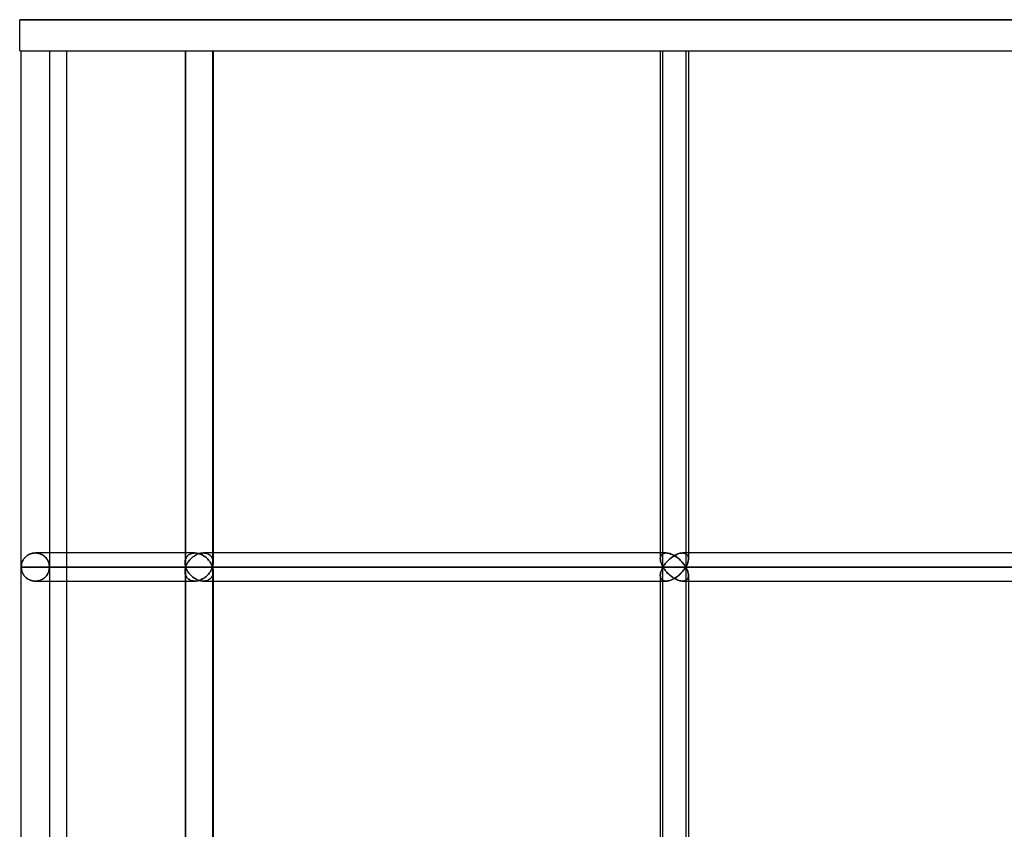
# Model space of a CAD drawing. Units: millimetres. Extents: x -215 to 215, y 0 to 405.
# Drawn here: x -215 to -152, y 112 to 164 of the extents above; entities that cross this region are included whole.
import ezdxf

# ---------------------------------------------------------------- set-up
doc = ezdxf.new("R2010")
doc.units = ezdxf.units.MM
doc.layers.add('MAIN-1', color=7, linetype='Continuous')
doc.layers.add('MAIN-2', color=7, linetype='Continuous')

msp = doc.modelspace()

# ---------------------------------------------------------------- linework, layer by layer
at = {"layer": 'MAIN-1'}
for p, q in [((-89.056, 164), (-215, 164)), ((-215, 162), (-215, 164)), ((-215, 162), (-89.056, 162)), ((-214.9, 129), (-214.9, 162)), ((-213.1, 162), (-213.1, 129.9)), ((-212, 162), (-212, 96.9)), ((-204.426, 162), (-204.426, 129.277)), ((-204.382, 129), (-204.382, 162)), ((-202.626, 162), (-202.626, 129.9)), ((-174.03, 162), (-174.03, 129.528)), ((-173.858, 129), (-173.858, 162)), ((-172.23, 162), (-172.23, 129.9)), ((-214.562, 129.702), (-214.512, 129.739)), ((-214.512, 129.739), (-214.458, 129.774)), ((-214.458, 129.774), (-214.401, 129.805)), ((-214.401, 129.805), (-214.341, 129.832)), ((-214.341, 129.832), (-214.277, 129.856)), ((-214.277, 129.856), (-214.21, 129.875)), ((-214.21, 129.875), (-214.141, 129.889)), ((-214.141, 129.889), (-214.069, 129.897)), ((-214.069, 129.897), (-213.998, 129.9)), ((-204.426, 129.9), (-213.998, 129.9)), ((-203.817, 129.719), (-203.76, 129.754)), ((-203.76, 129.754), (-203.7, 129.785)), ((-203.7, 129.785), (-203.639, 129.814)), ((-203.639, 129.814), (-203.575, 129.839)), ((-203.575, 129.839), (-203.511, 129.86)), ((-203.511, 129.86), (-203.445, 129.877)), ((-203.445, 129.877), (-203.378, 129.89)), ((-203.378, 129.89), (-203.312, 129.897)), ((-203.312, 129.897), (-203.246, 129.9)), ((-174.03, 129.9), (-203.246, 129.9)), ((-173.142, 129.72), (-173.083, 129.754)), ((-173.083, 129.754), (-173.022, 129.785)), ((-173.022, 129.785), (-172.96, 129.814)), ((-172.96, 129.814), (-172.899, 129.839)), ((-172.899, 129.839), (-172.837, 129.86)), ((-172.837, 129.86), (-172.775, 129.877)), ((-172.775, 129.877), (-172.714, 129.89)), ((-172.714, 129.89), (-172.656, 129.897)), ((-172.656, 129.897), (-172.599, 129.9)), ((-126.686, 129.9), (-172.599, 129.9)), ((-214.898, 129.057), (-214.893, 129.113)), ((-214.893, 129.113), (-214.884, 129.17)), ((-214.884, 129.17), (-214.871, 129.226)), ((-214.871, 129.226), (-214.855, 129.28)), ((-214.855, 129.28), (-214.835, 129.334)), ((-214.835, 129.334), (-214.813, 129.386)), ((-214.813, 129.386), (-214.786, 129.437)), ((-214.786, 129.437), (-214.757, 129.486)), ((-214.757, 129.486), (-214.725, 129.533)), ((-214.725, 129.533), (-214.689, 129.578)), ((-214.689, 129.578), (-214.65, 129.621)), ((-214.65, 129.621), (-214.608, 129.663)), ((-214.608, 129.663), (-214.562, 129.702)), ((-204.425, 129.244), (-204.423, 129.204)), ((-204.423, 129.204), (-204.418, 129.163)), ((-204.418, 129.163), (-204.412, 129.122)), ((-204.412, 129.122), (-204.404, 129.082)), ((-204.366, 129.049), (-204.347, 129.098)), ((-204.347, 129.098), (-204.325, 129.146)), ((-204.325, 129.146), (-204.301, 129.195)), ((-204.301, 129.195), (-204.275, 129.243)), ((-204.275, 129.243), (-204.246, 129.29)), ((-204.246, 129.29), (-204.215, 129.338)), ((-204.215, 129.338), (-204.181, 129.384)), ((-204.181, 129.384), (-204.144, 129.43)), ((-204.144, 129.43), (-204.105, 129.475)), ((-204.105, 129.475), (-204.064, 129.519)), ((-204.064, 129.519), (-204.019, 129.563)), ((-204.019, 129.563), (-203.973, 129.604)), ((-203.973, 129.604), (-203.923, 129.645)), ((-203.923, 129.645), (-203.871, 129.683)), ((-203.871, 129.683), (-203.817, 129.719)), ((-174.029, 129.515), (-174.027, 129.466)), ((-174.027, 129.466), (-174.02, 129.417)), ((-174.02, 129.417), (-174.01, 129.367)), ((-174.01, 129.367), (-173.997, 129.316)), ((-173.997, 129.316), (-173.981, 129.264)), ((-173.981, 129.264), (-173.962, 129.212)), ((-173.962, 129.212), (-173.94, 129.159)), ((-173.94, 129.159), (-173.915, 129.106)), ((-173.915, 129.106), (-173.888, 129.053)), ((-173.828, 129.049), (-173.796, 129.098)), ((-173.796, 129.098), (-173.762, 129.146)), ((-173.762, 129.146), (-173.726, 129.195)), ((-173.726, 129.195), (-173.688, 129.243)), ((-173.688, 129.243), (-173.647, 129.291)), ((-173.647, 129.291), (-173.605, 129.338)), ((-173.605, 129.338), (-173.561, 129.385)), ((-173.561, 129.385), (-173.515, 129.43)), ((-173.515, 129.43), (-173.467, 129.476)), ((-173.467, 129.476), (-173.417, 129.52)), ((-173.417, 129.52), (-173.366, 129.563)), ((-173.366, 129.563), (-173.312, 129.605)), ((-173.312, 129.605), (-173.257, 129.645)), ((-173.257, 129.645), (-173.2, 129.683)), ((-173.2, 129.683), (-173.142, 129.72)), ((-214.9, 129), (-214.898, 129.057)), ((-214.9, 129), (-204.382, 129)), ((-214.898, 128.948), (-214.9, 129)), ((-214.9, 96), (-214.9, 129)), ((-214.894, 128.896), (-214.898, 128.948)), ((-214.886, 128.844), (-214.894, 128.896)), ((-214.876, 128.792), (-214.886, 128.844)), ((-214.862, 128.741), (-214.876, 128.792)), ((-214.845, 128.692), (-214.862, 128.741)), ((-214.826, 128.643), (-214.845, 128.692)), ((-214.804, 128.595), (-214.826, 128.643)), ((-214.779, 128.549), (-214.804, 128.595)), ((-214.751, 128.505), (-214.779, 128.549)), ((-214.721, 128.462), (-214.751, 128.505)), ((-204.426, 128.723), (-204.426, 96.277)), ((-204.423, 128.796), (-204.425, 128.756)), ((-204.418, 128.837), (-204.423, 128.796)), ((-204.412, 128.878), (-204.418, 128.837)), ((-204.404, 128.918), (-204.412, 128.878)), ((-204.404, 129.082), (-204.394, 129.041)), ((-204.394, 128.959), (-204.404, 128.918)), ((-204.394, 129.041), (-204.382, 129)), ((-204.382, 129), (-204.394, 128.959)), ((-204.382, 129), (-204.366, 129.049)), ((-204.382, 129), (-173.858, 129)), ((-204.366, 128.951), (-204.382, 129)), ((-204.382, 96), (-204.382, 129)), ((-204.347, 128.902), (-204.366, 128.951)), ((-204.325, 128.854), (-204.347, 128.902)), ((-204.301, 128.805), (-204.325, 128.854)), ((-204.275, 128.757), (-204.301, 128.805)), ((-204.246, 128.71), (-204.275, 128.757)), ((-204.215, 128.662), (-204.246, 128.71)), ((-204.181, 128.616), (-204.215, 128.662)), ((-204.144, 128.57), (-204.181, 128.616)), ((-204.105, 128.525), (-204.144, 128.57)), ((-204.064, 128.481), (-204.105, 128.525)), ((-204.019, 128.437), (-204.064, 128.481)), ((-174.03, 128.472), (-174.03, 96.528)), ((-174.027, 128.534), (-174.029, 128.485)), ((-174.02, 128.583), (-174.027, 128.534)), ((-174.01, 128.633), (-174.02, 128.583)), ((-173.997, 128.684), (-174.01, 128.633)), ((-173.981, 128.736), (-173.997, 128.684)), ((-173.962, 128.788), (-173.981, 128.736)), ((-173.94, 128.841), (-173.962, 128.788)), ((-173.915, 128.894), (-173.94, 128.841)), ((-173.888, 128.947), (-173.915, 128.894)), ((-173.888, 129.053), (-173.858, 129)), ((-173.858, 129), (-173.888, 128.947)), ((-173.858, 129), (-173.828, 129.049)), ((-173.858, 129), (-126.315, 129)), ((-173.828, 128.951), (-173.858, 129)), ((-173.858, 96), (-173.858, 129)), ((-173.796, 128.902), (-173.828, 128.951)), ((-173.762, 128.854), (-173.796, 128.902)), ((-173.726, 128.805), (-173.762, 128.854)), ((-173.688, 128.757), (-173.726, 128.805)), ((-173.647, 128.709), (-173.688, 128.757)), ((-173.605, 128.662), (-173.647, 128.709)), ((-173.561, 128.615), (-173.605, 128.662)), ((-173.515, 128.57), (-173.561, 128.615)), ((-173.467, 128.524), (-173.515, 128.57)), ((-173.417, 128.48), (-173.467, 128.524)), ((-173.366, 128.437), (-173.417, 128.48)), ((-214.688, 128.42), (-214.721, 128.462)), ((-214.652, 128.381), (-214.688, 128.42)), ((-214.613, 128.342), (-214.652, 128.381)), ((-214.571, 128.305), (-214.613, 128.342)), ((-214.526, 128.271), (-214.571, 128.305)), ((-214.478, 128.238), (-214.526, 128.271)), ((-214.427, 128.208), (-214.478, 128.238)), ((-214.373, 128.181), (-214.427, 128.208)), ((-214.315, 128.158), (-214.373, 128.181)), ((-214.255, 128.138), (-214.315, 128.158)), ((-214.193, 128.121), (-214.255, 128.138)), ((-214.129, 128.11), (-214.193, 128.121)), ((-214.064, 128.102), (-214.129, 128.11)), ((-213.998, 128.1), (-214.064, 128.102)), ((-213.998, 128.1), (-204.426, 128.1)), ((-213.1, 128.1), (-213.1, 96.9)), ((-203.973, 128.396), (-204.019, 128.437)), ((-203.923, 128.355), (-203.973, 128.396)), ((-203.871, 128.317), (-203.923, 128.355)), ((-203.817, 128.281), (-203.871, 128.317)), ((-203.76, 128.246), (-203.817, 128.281)), ((-203.7, 128.215), (-203.76, 128.246)), ((-203.639, 128.186), (-203.7, 128.215)), ((-203.575, 128.161), (-203.639, 128.186)), ((-203.511, 128.14), (-203.575, 128.161)), ((-203.445, 128.123), (-203.511, 128.14)), ((-203.378, 128.11), (-203.445, 128.123)), ((-203.312, 128.103), (-203.378, 128.11)), ((-203.246, 128.1), (-203.312, 128.103)), ((-203.246, 128.1), (-174.03, 128.1)), ((-202.626, 128.1), (-202.626, 96.9)), ((-173.312, 128.395), (-173.366, 128.437)), ((-173.257, 128.355), (-173.312, 128.395)), ((-173.2, 128.317), (-173.257, 128.355)), ((-173.142, 128.28), (-173.2, 128.317)), ((-173.083, 128.246), (-173.142, 128.28)), ((-173.022, 128.215), (-173.083, 128.246)), ((-172.96, 128.186), (-173.022, 128.215)), ((-172.899, 128.161), (-172.96, 128.186)), ((-172.837, 128.14), (-172.899, 128.161)), ((-172.775, 128.123), (-172.837, 128.14)), ((-172.714, 128.11), (-172.775, 128.123)), ((-172.656, 128.103), (-172.714, 128.11)), ((-172.599, 128.1), (-172.656, 128.103)), ((-172.599, 128.1), (-126.686, 128.1)), ((-172.23, 128.1), (-172.23, 96.9))]:
    msp.add_line(p, q, dxfattribs=at)
at = {"layer": 'MAIN-2'}
for p, q in [((-215, 164), (0, 164)), ((-215, 164), (-215, 164)), ((-215, 164), (-215, 164)), ((-215, 162), (-215, 162)), ((-204.382, 129), (-204.382, 162)), ((-202.67, 162), (-202.67, 129)), ((-202.67, 162), (-202.67, 129)), ((-173.858, 129), (-173.858, 162)), ((-172.402, 162), (-172.402, 129)), ((-172.402, 162), (-172.402, 129)), ((-214.526, 129.729), (-214.571, 129.695)), ((-214.478, 129.762), (-214.526, 129.729)), ((-214.427, 129.792), (-214.478, 129.762)), ((-214.373, 129.819), (-214.427, 129.792)), ((-214.315, 129.842), (-214.373, 129.819)), ((-214.255, 129.862), (-214.315, 129.842)), ((-214.193, 129.879), (-214.255, 129.862)), ((-214.129, 129.89), (-214.193, 129.879)), ((-214.064, 129.898), (-214.129, 129.89)), ((-213.998, 129.9), (-214.064, 129.898)), ((-213.998, 129.9), (-213.926, 129.897)), ((-213.932, 129.898), (-213.998, 129.9)), ((-213.868, 129.891), (-213.932, 129.898)), ((-213.926, 129.897), (-213.856, 129.889)), ((-213.805, 129.879), (-213.868, 129.891)), ((-213.856, 129.889), (-213.788, 129.875)), ((-213.743, 129.863), (-213.805, 129.879)), ((-213.788, 129.875), (-213.722, 129.856)), ((-213.684, 129.843), (-213.743, 129.863)), ((-213.722, 129.856), (-213.658, 129.833)), ((-213.627, 129.82), (-213.684, 129.843)), ((-213.658, 129.833), (-213.596, 129.805)), ((-213.571, 129.792), (-213.627, 129.82)), ((-213.596, 129.805), (-213.537, 129.773)), ((-213.518, 129.761), (-213.571, 129.792)), ((-213.537, 129.773), (-213.48, 129.736)), ((-213.466, 129.726), (-213.518, 129.761)), ((-213.48, 129.736), (-213.426, 129.694)), ((-213.417, 129.687), (-213.466, 129.726)), ((-213.1, 129.9), (-213.1, 129)), ((-203.802, 129.9), (-204.426, 129.9)), ((-204.277, 129.703), (-204.241, 129.74)), ((-204.241, 129.74), (-204.277, 129.703)), ((-204.241, 129.74), (-204.201, 129.774)), ((-204.201, 129.774), (-204.241, 129.74)), ((-204.201, 129.774), (-204.156, 129.805)), ((-204.156, 129.805), (-204.201, 129.774)), ((-204.156, 129.805), (-204.107, 129.833)), ((-204.107, 129.833), (-204.156, 129.805)), ((-204.107, 129.833), (-204.053, 129.856)), ((-204.053, 129.856), (-204.107, 129.833)), ((-204.053, 129.856), (-203.996, 129.875)), ((-203.996, 129.875), (-204.053, 129.856)), ((-203.996, 129.875), (-203.934, 129.889)), ((-203.934, 129.889), (-203.996, 129.875)), ((-203.934, 129.889), (-203.87, 129.897)), ((-203.87, 129.897), (-203.934, 129.889)), ((-203.87, 129.897), (-203.802, 129.9)), ((-203.802, 129.9), (-203.87, 129.897)), ((-203.76, 129.754), (-203.817, 129.719)), ((-203.802, 129.9), (-203.734, 129.897)), ((-203.734, 129.897), (-203.802, 129.9)), ((-203.7, 129.785), (-203.76, 129.754)), ((-203.734, 129.897), (-203.665, 129.889)), ((-203.665, 129.889), (-203.734, 129.897)), ((-203.639, 129.814), (-203.7, 129.785)), ((-203.665, 129.889), (-203.596, 129.875)), ((-203.596, 129.875), (-203.665, 129.889)), ((-203.575, 129.839), (-203.639, 129.814)), ((-203.596, 129.875), (-203.527, 129.857)), ((-203.527, 129.857), (-203.596, 129.875)), ((-203.511, 129.86), (-203.575, 129.839)), ((-203.527, 129.857), (-203.46, 129.834)), ((-203.46, 129.834), (-203.527, 129.857)), ((-203.445, 129.877), (-203.511, 129.86)), ((-203.46, 129.834), (-203.395, 129.807)), ((-203.395, 129.807), (-203.46, 129.834)), ((-203.378, 129.89), (-203.445, 129.877)), ((-203.395, 129.807), (-203.331, 129.776)), ((-203.331, 129.776), (-203.395, 129.807)), ((-203.312, 129.897), (-203.378, 129.89)), ((-203.331, 129.776), (-203.27, 129.743)), ((-203.27, 129.743), (-203.331, 129.776)), ((-203.246, 129.9), (-203.312, 129.897)), ((-203.27, 129.743), (-203.212, 129.706)), ((-203.212, 129.706), (-203.27, 129.743)), ((-203.246, 129.9), (-203.179, 129.897)), ((-203.179, 129.897), (-203.246, 129.9)), ((-173.657, 129.9), (-203.246, 129.9)), ((-203.179, 129.897), (-203.115, 129.889)), ((-203.115, 129.889), (-203.179, 129.897)), ((-203.115, 129.889), (-203.053, 129.875)), ((-203.053, 129.875), (-203.115, 129.889)), ((-203.053, 129.875), (-202.996, 129.856)), ((-202.996, 129.856), (-203.053, 129.875)), ((-202.996, 129.856), (-202.943, 129.833)), ((-202.943, 129.833), (-202.996, 129.856)), ((-202.943, 129.833), (-202.894, 129.805)), ((-202.894, 129.805), (-202.943, 129.833)), ((-202.894, 129.805), (-202.85, 129.774)), ((-202.85, 129.774), (-202.894, 129.805)), ((-202.85, 129.774), (-202.81, 129.74)), ((-202.81, 129.74), (-202.85, 129.774)), ((-202.81, 129.74), (-202.774, 129.703)), ((-202.774, 129.703), (-202.81, 129.74)), ((-202.626, 129.9), (-202.626, 129.278)), ((-173.657, 129.9), (-174.03, 129.9)), ((-174.002, 129.692), (-173.984, 129.731)), ((-173.984, 129.731), (-174.002, 129.692)), ((-173.984, 129.731), (-173.961, 129.767)), ((-173.961, 129.767), (-173.984, 129.731)), ((-173.961, 129.767), (-173.933, 129.8)), ((-173.933, 129.8), (-173.961, 129.767)), ((-173.933, 129.8), (-173.9, 129.829)), ((-173.9, 129.829), (-173.933, 129.8)), ((-173.9, 129.829), (-173.862, 129.853)), ((-173.862, 129.853), (-173.9, 129.829)), ((-173.862, 129.853), (-173.818, 129.873)), ((-173.818, 129.873), (-173.862, 129.853)), ((-173.818, 129.873), (-173.769, 129.888)), ((-173.769, 129.888), (-173.818, 129.873)), ((-173.769, 129.888), (-173.715, 129.897)), ((-173.715, 129.897), (-173.769, 129.888)), ((-173.715, 129.897), (-173.657, 129.9)), ((-173.657, 129.9), (-173.715, 129.897)), ((-173.657, 129.9), (-173.598, 129.897)), ((-173.598, 129.897), (-173.657, 129.9)), ((-173.598, 129.897), (-173.537, 129.889)), ((-173.537, 129.889), (-173.598, 129.897)), ((-173.537, 129.889), (-173.473, 129.875)), ((-173.473, 129.875), (-173.537, 129.889)), ((-173.473, 129.875), (-173.409, 129.857)), ((-173.409, 129.857), (-173.473, 129.875)), ((-173.409, 129.857), (-173.345, 129.834)), ((-173.345, 129.834), (-173.409, 129.857)), ((-173.345, 129.834), (-173.28, 129.807)), ((-173.28, 129.807), (-173.345, 129.834)), ((-173.28, 129.807), (-173.216, 129.777)), ((-173.216, 129.777), (-173.28, 129.807)), ((-173.216, 129.777), (-173.154, 129.743)), ((-173.154, 129.743), (-173.216, 129.777)), ((-173.154, 129.743), (-173.092, 129.706)), ((-173.092, 129.706), (-173.154, 129.743)), ((-173.083, 129.754), (-173.142, 129.72)), ((-173.022, 129.785), (-173.083, 129.754)), ((-172.96, 129.814), (-173.022, 129.785)), ((-172.899, 129.839), (-172.96, 129.814)), ((-172.837, 129.86), (-172.899, 129.839)), ((-172.775, 129.877), (-172.837, 129.86)), ((-172.714, 129.89), (-172.775, 129.877)), ((-172.656, 129.897), (-172.714, 129.89)), ((-172.599, 129.9), (-172.656, 129.897)), ((-172.599, 129.9), (-172.541, 129.897)), ((-172.541, 129.897), (-172.599, 129.9)), ((-126.513, 129.9), (-172.599, 129.9)), ((-172.541, 129.897), (-172.488, 129.888)), ((-172.488, 129.888), (-172.541, 129.897)), ((-172.488, 129.888), (-172.439, 129.873)), ((-172.439, 129.873), (-172.488, 129.888)), ((-172.439, 129.873), (-172.396, 129.854)), ((-172.396, 129.854), (-172.439, 129.873)), ((-172.396, 129.854), (-172.358, 129.829)), ((-172.358, 129.829), (-172.396, 129.854)), ((-172.358, 129.829), (-172.325, 129.8)), ((-172.325, 129.8), (-172.358, 129.829)), ((-172.325, 129.8), (-172.298, 129.767)), ((-172.298, 129.767), (-172.325, 129.8)), ((-172.298, 129.767), (-172.275, 129.732)), ((-172.275, 129.732), (-172.298, 129.767)), ((-172.275, 129.732), (-172.257, 129.693)), ((-172.257, 129.693), (-172.275, 129.732)), ((-172.23, 129.9), (-172.23, 129.53)), ((-214.894, 129.104), (-214.898, 129.052)), ((-214.886, 129.156), (-214.894, 129.104)), ((-214.876, 129.208), (-214.886, 129.156)), ((-214.862, 129.259), (-214.876, 129.208)), ((-214.845, 129.308), (-214.862, 129.259)), ((-214.826, 129.357), (-214.845, 129.308)), ((-214.804, 129.405), (-214.826, 129.357)), ((-214.779, 129.451), (-214.804, 129.405)), ((-214.751, 129.495), (-214.779, 129.451)), ((-214.721, 129.538), (-214.751, 129.495)), ((-214.688, 129.58), (-214.721, 129.538)), ((-214.652, 129.619), (-214.688, 129.58)), ((-214.613, 129.658), (-214.652, 129.619)), ((-214.571, 129.695), (-214.613, 129.658)), ((-213.426, 129.694), (-213.376, 129.649)), ((-213.372, 129.646), (-213.417, 129.687)), ((-213.376, 129.649), (-213.33, 129.602)), ((-213.33, 129.602), (-213.372, 129.646)), ((-213.33, 129.602), (-213.289, 129.553)), ((-213.292, 129.557), (-213.33, 129.602)), ((-213.258, 129.51), (-213.292, 129.557)), ((-213.289, 129.553), (-213.252, 129.502)), ((-213.227, 129.462), (-213.258, 129.51)), ((-213.252, 129.502), (-213.22, 129.449)), ((-213.2, 129.413), (-213.227, 129.462)), ((-213.22, 129.449), (-213.191, 129.395)), ((-213.176, 129.364), (-213.2, 129.413)), ((-213.191, 129.395), (-213.167, 129.341)), ((-213.156, 129.313), (-213.176, 129.364)), ((-213.167, 129.341), (-213.146, 129.285)), ((-213.139, 129.262), (-213.156, 129.313)), ((-213.146, 129.285), (-213.129, 129.229)), ((-213.125, 129.21), (-213.139, 129.262)), ((-213.129, 129.229), (-213.117, 129.172)), ((-213.114, 129.158), (-213.125, 129.21)), ((-213.117, 129.172), (-213.107, 129.115)), ((-213.106, 129.105), (-213.114, 129.158)), ((-213.107, 129.115), (-213.102, 129.057)), ((-213.102, 129.053), (-213.106, 129.105)), ((-204.426, 129.294), (-204.423, 129.344)), ((-204.423, 129.344), (-204.426, 129.294)), ((-204.425, 129.244), (-204.426, 129.294)), ((-204.426, 129.294), (-204.425, 129.244)), ((-204.423, 129.204), (-204.425, 129.244)), ((-204.423, 129.344), (-204.418, 129.393)), ((-204.418, 129.393), (-204.423, 129.344)), ((-204.418, 129.163), (-204.423, 129.204)), ((-204.418, 129.393), (-204.408, 129.441)), ((-204.408, 129.441), (-204.418, 129.393)), ((-204.412, 129.122), (-204.418, 129.163)), ((-204.404, 129.082), (-204.412, 129.122)), ((-204.408, 129.441), (-204.396, 129.488)), ((-204.396, 129.488), (-204.408, 129.441)), ((-204.396, 129.488), (-204.38, 129.534)), ((-204.38, 129.534), (-204.396, 129.488)), ((-204.38, 129.534), (-204.36, 129.579)), ((-204.36, 129.579), (-204.38, 129.534)), ((-204.347, 129.098), (-204.366, 129.049)), ((-204.36, 129.579), (-204.336, 129.622)), ((-204.336, 129.622), (-204.36, 129.579)), ((-204.325, 129.146), (-204.347, 129.098)), ((-204.336, 129.622), (-204.309, 129.663)), ((-204.309, 129.663), (-204.336, 129.622)), ((-204.301, 129.195), (-204.325, 129.146)), ((-204.309, 129.663), (-204.277, 129.703)), ((-204.277, 129.703), (-204.309, 129.663)), ((-204.275, 129.243), (-204.301, 129.195)), ((-204.246, 129.29), (-204.275, 129.243)), ((-204.215, 129.338), (-204.246, 129.29)), ((-204.181, 129.384), (-204.215, 129.338)), ((-204.144, 129.43), (-204.181, 129.384)), ((-204.105, 129.475), (-204.144, 129.43)), ((-204.064, 129.519), (-204.105, 129.475)), ((-204.019, 129.563), (-204.064, 129.519)), ((-203.973, 129.604), (-204.019, 129.563)), ((-203.923, 129.645), (-203.973, 129.604)), ((-203.871, 129.683), (-203.923, 129.645)), ((-203.817, 129.719), (-203.871, 129.683)), ((-203.212, 129.706), (-203.157, 129.667)), ((-203.157, 129.667), (-203.212, 129.706)), ((-203.157, 129.667), (-203.104, 129.626)), ((-203.104, 129.626), (-203.157, 129.667)), ((-203.104, 129.626), (-203.054, 129.584)), ((-203.054, 129.584), (-203.104, 129.626)), ((-203.054, 129.584), (-203.007, 129.539)), ((-203.007, 129.539), (-203.054, 129.584)), ((-203.007, 129.539), (-202.962, 129.494)), ((-202.962, 129.494), (-203.007, 129.539)), ((-202.962, 129.494), (-202.921, 129.447)), ((-202.921, 129.447), (-202.962, 129.494)), ((-202.921, 129.447), (-202.882, 129.4)), ((-202.882, 129.4), (-202.921, 129.447)), ((-202.882, 129.4), (-202.846, 129.351)), ((-202.846, 129.351), (-202.882, 129.4)), ((-202.846, 129.351), (-202.813, 129.302)), ((-202.813, 129.302), (-202.846, 129.351)), ((-202.813, 129.302), (-202.782, 129.253)), ((-202.782, 129.253), (-202.813, 129.302)), ((-202.782, 129.253), (-202.755, 129.203)), ((-202.755, 129.203), (-202.782, 129.253)), ((-202.774, 129.703), (-202.742, 129.664)), ((-202.742, 129.664), (-202.774, 129.703)), ((-202.755, 129.203), (-202.729, 129.152)), ((-202.729, 129.152), (-202.755, 129.203)), ((-202.742, 129.664), (-202.715, 129.623)), ((-202.715, 129.623), (-202.742, 129.664)), ((-202.729, 129.152), (-202.707, 129.102)), ((-202.707, 129.102), (-202.729, 129.152)), ((-202.715, 129.623), (-202.692, 129.579)), ((-202.692, 129.579), (-202.715, 129.623)), ((-202.707, 129.102), (-202.687, 129.051)), ((-202.687, 129.051), (-202.707, 129.102)), ((-202.692, 129.579), (-202.672, 129.535)), ((-202.672, 129.535), (-202.692, 129.579)), ((-202.672, 129.535), (-202.656, 129.489)), ((-202.656, 129.489), (-202.672, 129.535)), ((-202.656, 129.489), (-202.644, 129.441)), ((-202.644, 129.441), (-202.656, 129.489)), ((-202.64, 129.123), (-202.648, 129.082)), ((-202.648, 129.082), (-202.64, 129.123)), ((-202.644, 129.441), (-202.635, 129.393)), ((-202.635, 129.393), (-202.644, 129.441)), ((-202.634, 129.164), (-202.64, 129.123)), ((-202.64, 129.123), (-202.634, 129.164)), ((-202.635, 129.393), (-202.629, 129.345)), ((-202.629, 129.345), (-202.635, 129.393)), ((-202.629, 129.204), (-202.634, 129.164)), ((-202.634, 129.164), (-202.629, 129.204)), ((-202.629, 129.345), (-202.626, 129.295)), ((-202.626, 129.295), (-202.629, 129.345)), ((-202.627, 129.245), (-202.629, 129.204)), ((-202.629, 129.204), (-202.627, 129.245)), ((-202.626, 129.295), (-202.627, 129.245)), ((-202.627, 129.245), (-202.626, 129.295)), ((-174.029, 129.562), (-174.024, 129.607)), ((-174.024, 129.607), (-174.029, 129.562)), ((-174.029, 129.515), (-174.029, 129.562)), ((-174.029, 129.562), (-174.029, 129.515)), ((-174.027, 129.466), (-174.029, 129.515)), ((-174.02, 129.417), (-174.027, 129.466)), ((-174.024, 129.607), (-174.015, 129.65)), ((-174.015, 129.65), (-174.024, 129.607)), ((-174.01, 129.367), (-174.02, 129.417)), ((-174.015, 129.65), (-174.002, 129.692)), ((-174.002, 129.692), (-174.015, 129.65)), ((-173.997, 129.316), (-174.01, 129.367)), ((-173.981, 129.264), (-173.997, 129.316)), ((-173.962, 129.212), (-173.981, 129.264)), ((-173.94, 129.159), (-173.962, 129.212)), ((-173.915, 129.106), (-173.94, 129.159)), ((-173.888, 129.053), (-173.915, 129.106)), ((-173.796, 129.098), (-173.828, 129.049)), ((-173.762, 129.146), (-173.796, 129.098)), ((-173.726, 129.195), (-173.762, 129.146)), ((-173.688, 129.243), (-173.726, 129.195)), ((-173.647, 129.291), (-173.688, 129.243)), ((-173.605, 129.338), (-173.647, 129.291)), ((-173.561, 129.385), (-173.605, 129.338)), ((-173.515, 129.43), (-173.561, 129.385)), ((-173.467, 129.476), (-173.515, 129.43)), ((-173.417, 129.52), (-173.467, 129.476)), ((-173.366, 129.563), (-173.417, 129.52)), ((-173.312, 129.605), (-173.366, 129.563)), ((-173.257, 129.645), (-173.312, 129.605)), ((-173.2, 129.683), (-173.257, 129.645)), ((-173.142, 129.72), (-173.2, 129.683)), ((-173.092, 129.706), (-173.032, 129.668)), ((-173.032, 129.668), (-173.092, 129.706)), ((-173.032, 129.668), (-172.974, 129.627)), ((-172.974, 129.627), (-173.032, 129.668)), ((-172.974, 129.627), (-172.918, 129.584)), ((-172.918, 129.584), (-172.974, 129.627)), ((-172.918, 129.584), (-172.863, 129.54)), ((-172.863, 129.54), (-172.918, 129.584)), ((-172.863, 129.54), (-172.811, 129.494)), ((-172.811, 129.494), (-172.863, 129.54)), ((-172.811, 129.494), (-172.76, 129.448)), ((-172.76, 129.448), (-172.811, 129.494)), ((-172.76, 129.448), (-172.712, 129.4)), ((-172.712, 129.4), (-172.76, 129.448)), ((-172.712, 129.4), (-172.666, 129.352)), ((-172.666, 129.352), (-172.712, 129.4)), ((-172.666, 129.352), (-172.621, 129.303)), ((-172.621, 129.303), (-172.666, 129.352)), ((-172.621, 129.303), (-172.579, 129.253)), ((-172.579, 129.253), (-172.621, 129.303)), ((-172.579, 129.253), (-172.539, 129.203)), ((-172.539, 129.203), (-172.579, 129.253)), ((-172.539, 129.203), (-172.501, 129.152)), ((-172.501, 129.152), (-172.539, 129.203)), ((-172.501, 129.152), (-172.466, 129.102)), ((-172.466, 129.102), (-172.501, 129.152)), ((-172.466, 129.102), (-172.433, 129.051)), ((-172.433, 129.051), (-172.466, 129.102)), ((-172.344, 129.107), (-172.372, 129.053)), ((-172.372, 129.053), (-172.344, 129.107)), ((-172.319, 129.16), (-172.344, 129.107)), ((-172.344, 129.107), (-172.319, 129.16)), ((-172.297, 129.212), (-172.319, 129.16)), ((-172.319, 129.16), (-172.297, 129.212)), ((-172.278, 129.265), (-172.297, 129.212)), ((-172.297, 129.212), (-172.278, 129.265)), ((-172.262, 129.317), (-172.278, 129.265)), ((-172.278, 129.265), (-172.262, 129.317)), ((-172.249, 129.368), (-172.262, 129.317)), ((-172.262, 129.317), (-172.249, 129.368)), ((-172.257, 129.693), (-172.244, 129.652)), ((-172.244, 129.652), (-172.257, 129.693)), ((-172.239, 129.418), (-172.249, 129.368)), ((-172.249, 129.368), (-172.239, 129.418)), ((-172.244, 129.652), (-172.235, 129.608)), ((-172.235, 129.608), (-172.244, 129.652)), ((-172.233, 129.468), (-172.239, 129.418)), ((-172.239, 129.418), (-172.233, 129.468)), ((-172.235, 129.608), (-172.231, 129.563)), ((-172.231, 129.563), (-172.235, 129.608)), ((-172.23, 129.516), (-172.233, 129.468)), ((-172.233, 129.468), (-172.23, 129.516)), ((-172.231, 129.563), (-172.23, 129.516)), ((-172.23, 129.516), (-172.231, 129.563)), ((-214.898, 129.052), (-214.9, 129)), ((-214.9, 129), (-214.898, 128.943)), ((-204.382, 129), (-214.9, 129)), ((-214.898, 128.943), (-214.893, 128.887)), ((-214.893, 128.887), (-214.884, 128.83)), ((-214.884, 128.83), (-214.871, 128.774)), ((-214.871, 128.774), (-214.855, 128.72)), ((-214.855, 128.72), (-214.835, 128.666)), ((-214.835, 128.666), (-214.813, 128.614)), ((-214.813, 128.614), (-214.786, 128.563)), ((-214.786, 128.563), (-214.757, 128.514)), ((-214.757, 128.514), (-214.725, 128.467)), ((-214.725, 128.467), (-214.689, 128.422)), ((-213.258, 128.49), (-213.292, 128.443)), ((-213.289, 128.447), (-213.252, 128.498)), ((-213.227, 128.538), (-213.258, 128.49)), ((-213.252, 128.498), (-213.22, 128.551)), ((-213.2, 128.587), (-213.227, 128.538)), ((-213.22, 128.551), (-213.191, 128.605)), ((-213.176, 128.636), (-213.2, 128.587)), ((-213.191, 128.605), (-213.167, 128.659)), ((-213.156, 128.687), (-213.176, 128.636)), ((-213.167, 128.659), (-213.146, 128.715)), ((-213.139, 128.738), (-213.156, 128.687)), ((-213.146, 128.715), (-213.129, 128.771)), ((-213.125, 128.79), (-213.139, 128.738)), ((-213.129, 128.771), (-213.117, 128.828)), ((-213.114, 128.842), (-213.125, 128.79)), ((-213.117, 128.828), (-213.107, 128.885)), ((-213.106, 128.895), (-213.114, 128.842)), ((-213.107, 128.885), (-213.102, 128.943)), ((-213.102, 128.947), (-213.106, 128.895)), ((-213.102, 129.057), (-213.1, 129)), ((-213.1, 129), (-213.102, 129.053)), ((-213.102, 128.943), (-213.1, 129)), ((-213.1, 129), (-213.102, 128.947)), ((-213.1, 129), (-202.67, 129)), ((-213.1, 129), (-202.67, 129)), ((-213.1, 129), (-213.1, 128.1)), ((-204.426, 128.706), (-204.425, 128.756)), ((-204.425, 128.756), (-204.426, 128.706)), ((-204.426, 128.723), (-204.426, 96.277)), ((-204.423, 128.656), (-204.426, 128.706)), ((-204.426, 128.706), (-204.423, 128.656)), ((-204.425, 128.756), (-204.423, 128.796)), ((-204.423, 128.796), (-204.418, 128.837)), ((-204.418, 128.607), (-204.423, 128.656)), ((-204.423, 128.656), (-204.418, 128.607)), ((-204.418, 128.837), (-204.412, 128.878)), ((-204.408, 128.559), (-204.418, 128.607)), ((-204.418, 128.607), (-204.408, 128.559)), ((-204.412, 128.878), (-204.404, 128.918)), ((-204.396, 128.512), (-204.408, 128.559)), ((-204.408, 128.559), (-204.396, 128.512)), ((-204.394, 129.041), (-204.404, 129.082)), ((-204.404, 128.918), (-204.394, 128.959)), ((-204.38, 128.466), (-204.396, 128.512)), ((-204.396, 128.512), (-204.38, 128.466)), ((-204.382, 129), (-204.394, 129.041)), ((-204.394, 128.959), (-204.382, 129)), ((-204.366, 129.049), (-204.382, 129)), ((-204.382, 129), (-204.366, 128.951)), ((-173.858, 129), (-204.382, 129)), ((-204.382, 96), (-204.382, 129)), ((-204.36, 128.421), (-204.38, 128.466)), ((-204.38, 128.466), (-204.36, 128.421)), ((-204.366, 128.951), (-204.347, 128.902)), ((-204.347, 128.902), (-204.325, 128.854)), ((-204.325, 128.854), (-204.301, 128.805)), ((-204.301, 128.805), (-204.275, 128.757)), ((-204.275, 128.757), (-204.246, 128.71)), ((-204.246, 128.71), (-204.215, 128.662)), ((-204.215, 128.662), (-204.181, 128.616)), ((-204.181, 128.616), (-204.144, 128.57)), ((-204.144, 128.57), (-204.105, 128.525)), ((-204.105, 128.525), (-204.064, 128.481)), ((-204.064, 128.481), (-204.019, 128.437)), ((-202.962, 128.506), (-203.007, 128.461)), ((-203.007, 128.461), (-202.962, 128.506)), ((-202.921, 128.553), (-202.962, 128.506)), ((-202.962, 128.506), (-202.921, 128.553)), ((-202.882, 128.6), (-202.921, 128.553)), ((-202.921, 128.553), (-202.882, 128.6)), ((-202.846, 128.649), (-202.882, 128.6)), ((-202.882, 128.6), (-202.846, 128.649)), ((-202.813, 128.698), (-202.846, 128.649)), ((-202.846, 128.649), (-202.813, 128.698)), ((-202.782, 128.747), (-202.813, 128.698)), ((-202.813, 128.698), (-202.782, 128.747)), ((-202.755, 128.797), (-202.782, 128.747)), ((-202.782, 128.747), (-202.755, 128.797)), ((-202.729, 128.848), (-202.755, 128.797)), ((-202.755, 128.797), (-202.729, 128.848)), ((-202.707, 128.898), (-202.729, 128.848)), ((-202.729, 128.848), (-202.707, 128.898)), ((-202.687, 128.949), (-202.707, 128.898)), ((-202.707, 128.898), (-202.687, 128.949)), ((-202.692, 128.421), (-202.672, 128.465)), ((-202.672, 128.465), (-202.692, 128.421)), ((-202.687, 129.051), (-202.67, 129)), ((-202.67, 129), (-202.687, 129.051)), ((-202.67, 129), (-202.687, 128.949)), ((-202.687, 128.949), (-202.67, 129)), ((-202.672, 128.465), (-202.656, 128.511)), ((-202.656, 128.511), (-202.672, 128.465)), ((-202.658, 129.041), (-202.67, 129)), ((-202.67, 129), (-202.658, 129.041)), ((-202.658, 128.959), (-202.67, 129)), ((-202.67, 129), (-172.402, 129)), ((-202.67, 129), (-202.658, 128.959)), ((-172.402, 129), (-202.67, 129)), ((-202.67, 129), (-202.67, 96)), ((-202.67, 129), (-202.67, 96)), ((-202.648, 129.082), (-202.658, 129.041)), ((-202.658, 129.041), (-202.648, 129.082)), ((-202.648, 128.918), (-202.658, 128.959)), ((-202.658, 128.959), (-202.648, 128.918)), ((-202.656, 128.511), (-202.644, 128.559)), ((-202.644, 128.559), (-202.656, 128.511)), ((-202.64, 128.877), (-202.648, 128.918)), ((-202.648, 128.918), (-202.64, 128.877)), ((-202.644, 128.559), (-202.635, 128.607)), ((-202.635, 128.607), (-202.644, 128.559)), ((-202.634, 128.836), (-202.64, 128.877)), ((-202.64, 128.877), (-202.634, 128.836)), ((-202.635, 128.607), (-202.629, 128.655)), ((-202.629, 128.655), (-202.635, 128.607)), ((-202.629, 128.796), (-202.634, 128.836)), ((-202.634, 128.836), (-202.629, 128.796)), ((-202.627, 128.755), (-202.629, 128.796)), ((-202.629, 128.796), (-202.627, 128.755)), ((-202.629, 128.655), (-202.626, 128.705)), ((-202.626, 128.705), (-202.629, 128.655)), ((-202.626, 128.705), (-202.627, 128.755)), ((-202.627, 128.755), (-202.626, 128.705)), ((-202.626, 128.722), (-202.626, 128.1)), ((-202.626, 128.722), (-202.626, 96.278)), ((-174.03, 128.472), (-174.03, 96.528)), ((-174.029, 128.485), (-174.027, 128.534)), ((-174.029, 128.438), (-174.029, 128.485)), ((-174.029, 128.485), (-174.029, 128.438)), ((-174.027, 128.534), (-174.02, 128.583)), ((-174.02, 128.583), (-174.01, 128.633)), ((-174.01, 128.633), (-173.997, 128.684)), ((-173.997, 128.684), (-173.981, 128.736)), ((-173.981, 128.736), (-173.962, 128.788)), ((-173.962, 128.788), (-173.94, 128.841)), ((-173.94, 128.841), (-173.915, 128.894)), ((-173.915, 128.894), (-173.888, 128.947)), ((-173.858, 129), (-173.888, 129.053)), ((-173.888, 128.947), (-173.858, 129)), ((-173.828, 129.049), (-173.858, 129)), ((-173.858, 129), (-173.828, 128.951)), ((-126.315, 129), (-173.858, 129)), ((-173.858, 96), (-173.858, 129)), ((-173.828, 128.951), (-173.796, 128.902)), ((-173.796, 128.902), (-173.762, 128.854)), ((-173.762, 128.854), (-173.726, 128.805)), ((-173.726, 128.805), (-173.688, 128.757)), ((-173.688, 128.757), (-173.647, 128.709)), ((-173.647, 128.709), (-173.605, 128.662)), ((-173.605, 128.662), (-173.561, 128.615)), ((-173.561, 128.615), (-173.515, 128.57)), ((-173.515, 128.57), (-173.467, 128.524)), ((-173.467, 128.524), (-173.417, 128.48)), ((-173.417, 128.48), (-173.366, 128.437)), ((-172.811, 128.506), (-172.863, 128.46)), ((-172.863, 128.46), (-172.811, 128.506)), ((-172.76, 128.552), (-172.811, 128.506)), ((-172.811, 128.506), (-172.76, 128.552)), ((-172.712, 128.6), (-172.76, 128.552)), ((-172.76, 128.552), (-172.712, 128.6)), ((-172.666, 128.648), (-172.712, 128.6)), ((-172.712, 128.6), (-172.666, 128.648)), ((-172.621, 128.697), (-172.666, 128.648)), ((-172.666, 128.648), (-172.621, 128.697)), ((-172.579, 128.747), (-172.621, 128.697)), ((-172.621, 128.697), (-172.579, 128.747)), ((-172.539, 128.797), (-172.579, 128.747)), ((-172.579, 128.747), (-172.539, 128.797)), ((-172.501, 128.848), (-172.539, 128.797)), ((-172.539, 128.797), (-172.501, 128.848)), ((-172.466, 128.898), (-172.501, 128.848)), ((-172.501, 128.848), (-172.466, 128.898)), ((-172.433, 128.949), (-172.466, 128.898)), ((-172.466, 128.898), (-172.433, 128.949)), ((-172.433, 129.051), (-172.402, 129)), ((-172.402, 129), (-172.433, 129.051)), ((-172.402, 129), (-172.433, 128.949)), ((-172.433, 128.949), (-172.402, 129)), ((-172.372, 129.053), (-172.402, 129)), ((-172.402, 129), (-172.372, 129.053)), ((-172.372, 128.947), (-172.402, 129)), ((-172.402, 129), (-125.257, 129)), ((-172.402, 129), (-172.372, 128.947)), ((-125.257, 129), (-172.402, 129)), ((-172.402, 129), (-172.402, 96)), ((-172.402, 129), (-172.402, 96)), ((-172.344, 128.893), (-172.372, 128.947)), ((-172.372, 128.947), (-172.344, 128.893)), ((-172.319, 128.84), (-172.344, 128.893)), ((-172.344, 128.893), (-172.319, 128.84)), ((-172.297, 128.788), (-172.319, 128.84)), ((-172.319, 128.84), (-172.297, 128.788)), ((-172.278, 128.735), (-172.297, 128.788)), ((-172.297, 128.788), (-172.278, 128.735)), ((-172.262, 128.683), (-172.278, 128.735)), ((-172.278, 128.735), (-172.262, 128.683)), ((-172.249, 128.632), (-172.262, 128.683)), ((-172.262, 128.683), (-172.249, 128.632)), ((-172.239, 128.582), (-172.249, 128.632)), ((-172.249, 128.632), (-172.239, 128.582)), ((-172.233, 128.532), (-172.239, 128.582)), ((-172.239, 128.582), (-172.233, 128.532)), ((-172.23, 128.484), (-172.233, 128.532)), ((-172.233, 128.532), (-172.23, 128.484)), ((-172.231, 128.437), (-172.23, 128.484)), ((-172.23, 128.484), (-172.231, 128.437)), ((-172.23, 128.47), (-172.23, 128.1)), ((-172.23, 128.47), (-172.23, 96.53)), ((-214.689, 128.422), (-214.65, 128.379)), ((-214.65, 128.379), (-214.608, 128.337)), ((-214.608, 128.337), (-214.562, 128.298)), ((-214.562, 128.298), (-214.512, 128.261)), ((-214.512, 128.261), (-214.458, 128.226)), ((-214.458, 128.226), (-214.401, 128.195)), ((-214.401, 128.195), (-214.341, 128.168)), ((-214.341, 128.168), (-214.277, 128.144)), ((-214.277, 128.144), (-214.21, 128.125)), ((-214.21, 128.125), (-214.141, 128.111)), ((-214.141, 128.111), (-214.069, 128.103)), ((-214.069, 128.103), (-213.998, 128.1)), ((-213.998, 128.1), (-213.926, 128.103)), ((-213.932, 128.102), (-213.998, 128.1)), ((-213.868, 128.109), (-213.932, 128.102)), ((-213.926, 128.103), (-213.856, 128.111)), ((-213.805, 128.121), (-213.868, 128.109)), ((-213.856, 128.111), (-213.788, 128.125)), ((-213.743, 128.137), (-213.805, 128.121)), ((-213.788, 128.125), (-213.722, 128.144)), ((-213.684, 128.157), (-213.743, 128.137)), ((-213.722, 128.144), (-213.658, 128.167)), ((-213.627, 128.18), (-213.684, 128.157)), ((-213.658, 128.167), (-213.596, 128.195)), ((-213.571, 128.208), (-213.627, 128.18)), ((-213.596, 128.195), (-213.537, 128.227)), ((-213.518, 128.239), (-213.571, 128.208)), ((-213.537, 128.227), (-213.48, 128.264)), ((-213.466, 128.274), (-213.518, 128.239)), ((-213.48, 128.264), (-213.426, 128.306)), ((-213.417, 128.313), (-213.466, 128.274)), ((-213.426, 128.306), (-213.376, 128.351)), ((-213.372, 128.354), (-213.417, 128.313)), ((-213.376, 128.351), (-213.33, 128.398)), ((-213.33, 128.398), (-213.372, 128.354)), ((-213.33, 128.398), (-213.289, 128.447)), ((-213.292, 128.443), (-213.33, 128.398)), ((-204.426, 128.1), (-203.802, 128.1)), ((-204.336, 128.378), (-204.36, 128.421)), ((-204.36, 128.421), (-204.336, 128.378)), ((-204.309, 128.337), (-204.336, 128.378)), ((-204.336, 128.378), (-204.309, 128.337)), ((-204.277, 128.297), (-204.309, 128.337)), ((-204.309, 128.337), (-204.277, 128.297)), ((-204.241, 128.26), (-204.277, 128.297)), ((-204.277, 128.297), (-204.241, 128.26)), ((-204.201, 128.226), (-204.241, 128.26)), ((-204.241, 128.26), (-204.201, 128.226)), ((-204.156, 128.195), (-204.201, 128.226)), ((-204.201, 128.226), (-204.156, 128.195)), ((-204.107, 128.167), (-204.156, 128.195)), ((-204.156, 128.195), (-204.107, 128.167)), ((-204.053, 128.144), (-204.107, 128.167)), ((-204.107, 128.167), (-204.053, 128.144)), ((-203.996, 128.125), (-204.053, 128.144)), ((-204.053, 128.144), (-203.996, 128.125)), ((-204.019, 128.437), (-203.973, 128.396)), ((-203.934, 128.111), (-203.996, 128.125)), ((-203.996, 128.125), (-203.934, 128.111)), ((-203.973, 128.396), (-203.923, 128.355)), ((-203.87, 128.103), (-203.934, 128.111)), ((-203.934, 128.111), (-203.87, 128.103)), ((-203.923, 128.355), (-203.871, 128.317)), ((-203.871, 128.317), (-203.817, 128.281)), ((-203.802, 128.1), (-203.87, 128.103)), ((-203.87, 128.103), (-203.802, 128.1)), ((-203.817, 128.281), (-203.76, 128.246)), ((-203.734, 128.103), (-203.802, 128.1)), ((-203.802, 128.1), (-203.734, 128.103)), ((-203.76, 128.246), (-203.7, 128.215)), ((-203.665, 128.111), (-203.734, 128.103)), ((-203.734, 128.103), (-203.665, 128.111)), ((-203.7, 128.215), (-203.639, 128.186)), ((-203.596, 128.125), (-203.665, 128.111)), ((-203.665, 128.111), (-203.596, 128.125)), ((-203.639, 128.186), (-203.575, 128.161)), ((-203.527, 128.143), (-203.596, 128.125)), ((-203.596, 128.125), (-203.527, 128.143)), ((-203.575, 128.161), (-203.511, 128.14)), ((-203.46, 128.166), (-203.527, 128.143)), ((-203.527, 128.143), (-203.46, 128.166)), ((-203.511, 128.14), (-203.445, 128.123)), ((-203.395, 128.193), (-203.46, 128.166)), ((-203.46, 128.166), (-203.395, 128.193)), ((-203.445, 128.123), (-203.378, 128.11)), ((-203.331, 128.224), (-203.395, 128.193)), ((-203.395, 128.193), (-203.331, 128.224)), ((-203.378, 128.11), (-203.312, 128.103)), ((-203.27, 128.257), (-203.331, 128.224)), ((-203.331, 128.224), (-203.27, 128.257)), ((-203.312, 128.103), (-203.246, 128.1)), ((-203.212, 128.294), (-203.27, 128.257)), ((-203.27, 128.257), (-203.212, 128.294)), ((-203.246, 128.1), (-203.179, 128.103)), ((-203.179, 128.103), (-203.246, 128.1)), ((-203.246, 128.1), (-173.657, 128.1)), ((-203.157, 128.333), (-203.212, 128.294)), ((-203.212, 128.294), (-203.157, 128.333)), ((-203.179, 128.103), (-203.115, 128.111)), ((-203.115, 128.111), (-203.179, 128.103)), ((-203.104, 128.374), (-203.157, 128.333)), ((-203.157, 128.333), (-203.104, 128.374)), ((-203.115, 128.111), (-203.053, 128.125)), ((-203.053, 128.125), (-203.115, 128.111)), ((-203.054, 128.416), (-203.104, 128.374)), ((-203.104, 128.374), (-203.054, 128.416)), ((-203.007, 128.461), (-203.054, 128.416)), ((-203.054, 128.416), (-203.007, 128.461)), ((-203.053, 128.125), (-202.996, 128.144)), ((-202.996, 128.144), (-203.053, 128.125)), ((-202.996, 128.144), (-202.943, 128.167)), ((-202.943, 128.167), (-202.996, 128.144)), ((-202.943, 128.167), (-202.894, 128.195)), ((-202.894, 128.195), (-202.943, 128.167)), ((-202.894, 128.195), (-202.85, 128.226)), ((-202.85, 128.226), (-202.894, 128.195)), ((-202.85, 128.226), (-202.81, 128.26)), ((-202.81, 128.26), (-202.85, 128.226)), ((-202.81, 128.26), (-202.774, 128.297)), ((-202.774, 128.297), (-202.81, 128.26)), ((-202.774, 128.297), (-202.742, 128.336)), ((-202.742, 128.336), (-202.774, 128.297)), ((-202.742, 128.336), (-202.715, 128.377)), ((-202.715, 128.377), (-202.742, 128.336)), ((-202.715, 128.377), (-202.692, 128.421)), ((-202.692, 128.421), (-202.715, 128.377)), ((-174.03, 128.1), (-173.657, 128.1)), ((-174.024, 128.393), (-174.029, 128.438)), ((-174.029, 128.438), (-174.024, 128.393)), ((-174.015, 128.35), (-174.024, 128.393)), ((-174.024, 128.393), (-174.015, 128.35)), ((-174.002, 128.308), (-174.015, 128.35)), ((-174.015, 128.35), (-174.002, 128.308)), ((-173.984, 128.269), (-174.002, 128.308)), ((-174.002, 128.308), (-173.984, 128.269)), ((-173.961, 128.233), (-173.984, 128.269)), ((-173.984, 128.269), (-173.961, 128.233)), ((-173.933, 128.2), (-173.961, 128.233)), ((-173.961, 128.233), (-173.933, 128.2)), ((-173.9, 128.171), (-173.933, 128.2)), ((-173.933, 128.2), (-173.9, 128.171)), ((-173.862, 128.147), (-173.9, 128.171)), ((-173.9, 128.171), (-173.862, 128.147)), ((-173.818, 128.127), (-173.862, 128.147)), ((-173.862, 128.147), (-173.818, 128.127)), ((-173.769, 128.112), (-173.818, 128.127)), ((-173.818, 128.127), (-173.769, 128.112)), ((-173.715, 128.103), (-173.769, 128.112)), ((-173.769, 128.112), (-173.715, 128.103)), ((-173.657, 128.1), (-173.715, 128.103)), ((-173.715, 128.103), (-173.657, 128.1)), ((-173.598, 128.103), (-173.657, 128.1)), ((-173.657, 128.1), (-173.598, 128.103)), ((-173.537, 128.111), (-173.598, 128.103)), ((-173.598, 128.103), (-173.537, 128.111)), ((-173.473, 128.125), (-173.537, 128.111)), ((-173.537, 128.111), (-173.473, 128.125)), ((-173.409, 128.143), (-173.473, 128.125)), ((-173.473, 128.125), (-173.409, 128.143)), ((-173.345, 128.166), (-173.409, 128.143)), ((-173.409, 128.143), (-173.345, 128.166)), ((-173.366, 128.437), (-173.312, 128.395)), ((-173.28, 128.193), (-173.345, 128.166)), ((-173.345, 128.166), (-173.28, 128.193)), ((-173.312, 128.395), (-173.257, 128.355)), ((-173.216, 128.223), (-173.28, 128.193)), ((-173.28, 128.193), (-173.216, 128.223)), ((-173.257, 128.355), (-173.2, 128.317)), ((-173.154, 128.257), (-173.216, 128.223)), ((-173.216, 128.223), (-173.154, 128.257)), ((-173.2, 128.317), (-173.142, 128.28)), ((-173.092, 128.294), (-173.154, 128.257)), ((-173.154, 128.257), (-173.092, 128.294)), ((-173.142, 128.28), (-173.083, 128.246)), ((-173.032, 128.332), (-173.092, 128.294)), ((-173.092, 128.294), (-173.032, 128.332)), ((-173.083, 128.246), (-173.022, 128.215)), ((-172.974, 128.373), (-173.032, 128.332)), ((-173.032, 128.332), (-172.974, 128.373)), ((-173.022, 128.215), (-172.96, 128.186)), ((-172.918, 128.416), (-172.974, 128.373)), ((-172.974, 128.373), (-172.918, 128.416)), ((-172.96, 128.186), (-172.899, 128.161)), ((-172.863, 128.46), (-172.918, 128.416)), ((-172.918, 128.416), (-172.863, 128.46)), ((-172.899, 128.161), (-172.837, 128.14)), ((-172.837, 128.14), (-172.775, 128.123)), ((-172.775, 128.123), (-172.714, 128.11)), ((-172.714, 128.11), (-172.656, 128.103)), ((-172.656, 128.103), (-172.599, 128.1)), ((-172.599, 128.1), (-172.541, 128.103)), ((-172.541, 128.103), (-172.599, 128.1)), ((-172.599, 128.1), (-126.513, 128.1)), ((-172.541, 128.103), (-172.488, 128.112)), ((-172.488, 128.112), (-172.541, 128.103)), ((-172.488, 128.112), (-172.439, 128.127)), ((-172.439, 128.127), (-172.488, 128.112)), ((-172.439, 128.127), (-172.396, 128.146)), ((-172.396, 128.146), (-172.439, 128.127)), ((-172.396, 128.146), (-172.358, 128.171)), ((-172.358, 128.171), (-172.396, 128.146)), ((-172.358, 128.171), (-172.325, 128.2)), ((-172.325, 128.2), (-172.358, 128.171)), ((-172.325, 128.2), (-172.298, 128.233)), ((-172.298, 128.233), (-172.325, 128.2)), ((-172.298, 128.233), (-172.275, 128.268)), ((-172.275, 128.268), (-172.298, 128.233)), ((-172.275, 128.268), (-172.257, 128.307)), ((-172.257, 128.307), (-172.275, 128.268)), ((-172.257, 128.307), (-172.244, 128.348)), ((-172.244, 128.348), (-172.257, 128.307)), ((-172.244, 128.348), (-172.235, 128.392)), ((-172.235, 128.392), (-172.244, 128.348)), ((-172.235, 128.392), (-172.231, 128.437)), ((-172.231, 128.437), (-172.235, 128.392))]:
    msp.add_line(p, q, dxfattribs=at)

doc.saveas('drawing.dxf')
